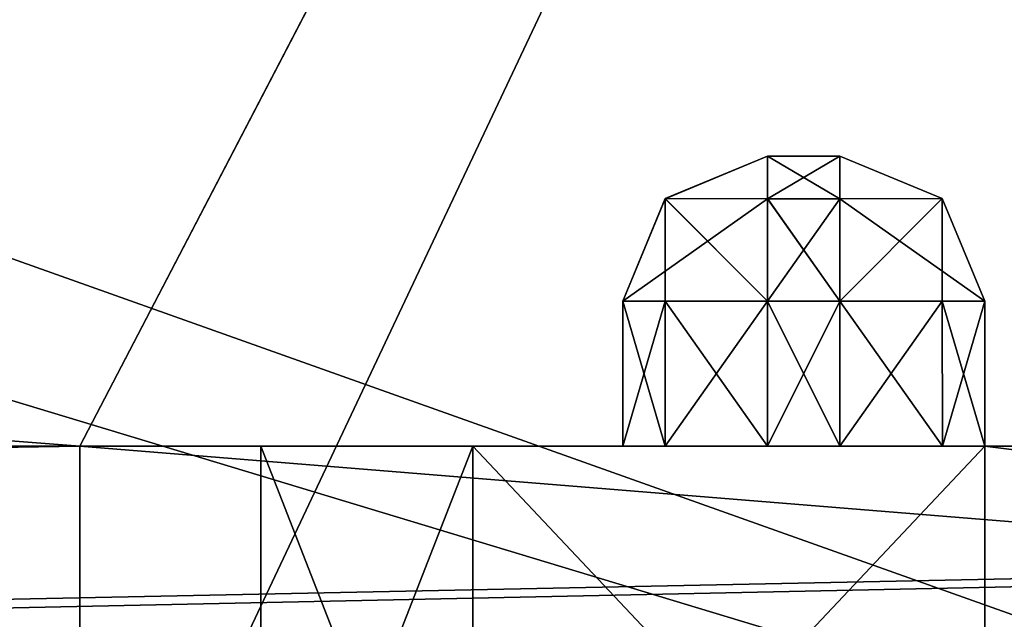
# Model space of a CAD drawing. Units: inches. Extents: x -69 to 167, y 172 to 204.
# Drawn here: x 143 to 146, y 189 to 191 of the extents above; entities that cross this region are included whole.
import ezdxf

# ---------------------------------------------------------------- set-up
doc = ezdxf.new("R2010")
doc.units = ezdxf.units.IN
doc.header["$MEASUREMENT"] = 0
for name, color, linetype in [('369', 7, 'Continuous'), ('372', 7, 'Continuous'), ('374', 7, 'Continuous'), ('403', 7, 'Continuous'), ('404', 7, 'Continuous'), ('445', 7, 'Continuous'), ('447', 7, 'Continuous'), ('459', 7, 'Continuous'), ('496', 7, 'Continuous'), ('583', 7, 'Continuous'), ('584', 7, 'Continuous'), ('586', 7, 'Continuous'), ('587', 7, 'Continuous'), ('600', 7, 'Continuous'), ('601', 7, 'Continuous'), ('602', 7, 'Continuous'), ('603', 7, 'Continuous'), ('609', 7, 'Continuous'), ('610', 7, 'Continuous'), ('611', 7, 'Continuous'), ('612', 7, 'Continuous'), ('613', 7, 'Continuous'), ('614', 7, 'Continuous'), ('620', 7, 'Continuous'), ('631', 7, 'Continuous'), ('640', 7, 'Continuous'), ('641', 7, 'Continuous'), ('642', 7, 'Continuous'), ('643', 7, 'Continuous'), ('659', 7, 'Continuous'), ('660', 7, 'Continuous'), ('661', 7, 'Continuous'), ('663', 7, 'Continuous'), ('666', 7, 'Continuous'), ('671', 7, 'Continuous'), ('672', 7, 'Continuous'), ('681', 7, 'Continuous'), ('682', 7, 'Continuous'), ('683', 7, 'Continuous'), ('684', 7, 'Continuous'), ('708', 7, 'Continuous'), ('709', 7, 'Continuous'), ('710', 7, 'Continuous'), ('711', 7, 'Continuous'), ('712', 7, 'Continuous'), ('715', 7, 'Continuous'), ('719', 7, 'Continuous'), ('720', 7, 'Continuous'), ('733', 7, 'Continuous'), ('734', 7, 'Continuous'), ('735', 7, 'Continuous'), ('736', 7, 'Continuous'), ('744', 7, 'Continuous'), ('746', 7, 'Continuous'), ('747', 7, 'Continuous'), ('749', 7, 'Continuous'), ('750', 7, 'Continuous'), ('927', 7, 'Continuous'), ('987', 7, 'Continuous'), ('988', 7, 'Continuous'), ('989', 7, 'Continuous'), ('990', 7, 'Continuous')]:
    doc.layers.add(name, color=color, linetype=linetype)

msp = doc.modelspace()

# ---------------------------------------------------------------- linework, layer by layer
at = {"layer": '369', "color": 135, "linetype": 'Continuous', "true_color": 0x3f97a1}
for points in [[(143.5074, 189.4722, 39.694), (-45.4926, 189.4722, 39.694), (143.5074, 189.4722, 50.8774), (143.5074, 189.4722, 39.694)], [(143.5074, 189.4722, 50.8774), (-45.4926, 189.4722, 39.694), (-45.4926, 189.4722, 50.8774), (143.5074, 189.4722, 50.8774)], [(-45.4926, 189.4722, 181.694), (143.5074, 189.4722, 181.694), (-45.4926, 189.4722, 170.5106), (-45.4926, 189.4722, 181.694)], [(-45.4926, 189.4722, 170.5106), (143.5074, 189.4722, 181.694), (143.5074, 189.4722, 170.5106), (-45.4926, 189.4722, 170.5106)]]:
    msp.add_3dface(points, dxfattribs=at)
at = {"layer": '372', "color": 135, "linetype": 'Continuous', "true_color": 0x3f97a1}
for points in [[(143.5074, 187.9722, 39.694), (-57.9926, 185.9722, 39.694), (143.5074, 189.4722, 39.694), (143.5074, 187.9722, 39.694)], [(143.5074, 189.4722, 39.694), (-57.9926, 185.9722, 39.694), (-45.4926, 187.9722, 39.694), (143.5074, 189.4722, 39.694)], [(-45.4926, 189.4722, 39.694), (143.5074, 189.4722, 39.694), (-45.4926, 187.9722, 39.694), (-45.4926, 189.4722, 39.694)]]:
    msp.add_3dface(points, dxfattribs=at)
at = {"layer": '374', "color": 135, "linetype": 'Continuous', "true_color": 0x3f97a1}
for points in [[(-45.4926, 187.9722, 181.694), (156.0074, 185.9722, 181.694), (-45.4926, 189.4722, 181.694), (-45.4926, 187.9722, 181.694)], [(-45.4926, 189.4722, 181.694), (156.0074, 185.9722, 181.694), (143.5074, 187.9722, 181.694), (-45.4926, 189.4722, 181.694)], [(143.5074, 189.4722, 181.694), (-45.4926, 189.4722, 181.694), (143.5074, 187.9722, 181.694), (143.5074, 189.4722, 181.694)]]:
    msp.add_3dface(points, dxfattribs=at)
at = {"layer": '403', "color": 135, "linetype": 'Continuous', "true_color": 0x3f97a1}
for points in [[(143.5074, 187.9722, 39.694), (143.5074, 189.4722, 39.694), (143.5074, 189.4722, 50.8774), (143.5074, 187.9722, 39.694)], [(143.5074, 187.9722, 39.694), (143.5074, 189.4722, 50.8774), (143.5074, 187.9722, 50.7988), (143.5074, 187.9722, 39.694)]]:
    msp.add_3dface(points, dxfattribs=at)
at = {"layer": '404', "color": 135, "linetype": 'Continuous', "true_color": 0x3f97a1}
for points in [[(143.5074, 189.4722, 181.694), (143.5074, 187.9722, 181.694), (143.5074, 187.9722, 170.5892), (143.5074, 189.4722, 181.694)], [(143.5074, 189.4722, 170.5106), (143.5074, 189.4722, 181.694), (143.5074, 187.9722, 170.5892), (143.5074, 189.4722, 170.5106)]]:
    msp.add_3dface(points, dxfattribs=at)
at = {"layer": '445', "color": 135, "linetype": 'Continuous', "true_color": 0x3f97a1}
for points in [[(151.0668, 203.9722, 169.7507), (-53.052, 203.9722, 169.7507), (143.5074, 189.4722, 170.5106), (151.0668, 203.9722, 169.7507)], [(-53.052, 203.9722, 169.7507), (-45.4926, 189.4722, 170.5106), (143.5074, 189.4722, 170.5106), (-53.052, 203.9722, 169.7507)], [(151.0668, 203.9722, 169.7507), (143.5074, 189.4722, 170.5106), (151.8267, 189.4722, 170.5106), (151.0668, 203.9722, 169.7507)], [(143.5074, 189.4722, 170.5106), (162.0074, 187.9722, 170.5892), (151.8267, 189.4722, 170.5106), (143.5074, 189.4722, 170.5106)], [(162.0074, 187.9722, 170.5892), (143.5074, 189.4722, 170.5106), (143.5074, 187.9722, 170.5892), (162.0074, 187.9722, 170.5892)]]:
    msp.add_3dface(points, dxfattribs=at)
at = {"layer": '447', "color": 135, "linetype": 'Continuous', "true_color": 0x3f97a1}
for points in [[(-53.052, 203.9722, 51.6373), (151.0668, 203.9722, 51.6373), (-45.4926, 189.4722, 50.8774), (-53.052, 203.9722, 51.6373)], [(151.0668, 203.9722, 51.6373), (143.5074, 189.4722, 50.8774), (-45.4926, 189.4722, 50.8774), (151.0668, 203.9722, 51.6373)], [(143.5074, 189.4722, 50.8774), (151.0668, 203.9722, 51.6373), (143.5074, 187.9722, 50.7988), (143.5074, 189.4722, 50.8774)], [(151.0668, 203.9722, 51.6373), (151.8267, 189.4722, 50.8774), (143.5074, 187.9722, 50.7988), (151.0668, 203.9722, 51.6373)], [(162.0074, 189.4722, 50.8774), (162.0074, 187.9722, 50.7988), (143.5074, 187.9722, 50.7988), (162.0074, 189.4722, 50.8774)], [(151.8267, 189.4722, 50.8774), (162.0074, 189.4722, 50.8774), (143.5074, 187.9722, 50.7988), (151.8267, 189.4722, 50.8774)]]:
    msp.add_3dface(points, dxfattribs=at)
at = {"layer": '459', "color": 135, "linetype": 'Continuous', "true_color": 0x3f97a1}
for points in [[(128.5074, 198.4722, 167.7223), (150.0371, 198.4722, 167.7223), (-52.6029, 187.3937, 168.3029), (128.5074, 198.4722, 167.7223)], [(-52.6029, 187.3937, 168.3029), (150.0371, 198.4722, 167.7223), (150.6177, 187.3937, 168.3029), (-52.6029, 187.3937, 168.3029)]]:
    msp.add_3dface(points, dxfattribs=at)
at = {"layer": '496', "color": 135, "linetype": 'Continuous', "true_color": 0x3f97a1}
for points in [[(77.0074, 201.4722, 53.8229), (44.0074, 203.9722, 53.9539), (150.6177, 187.3937, 53.0851), (77.0074, 201.4722, 53.8229)], [(44.0074, 203.9722, 53.9539), (44.0074, 201.4722, 53.8229), (150.6177, 187.3937, 53.0851), (44.0074, 203.9722, 53.9539)], [(137.0074, 198.4722, 53.6657), (104.0074, 203.9722, 53.9539), (150.6177, 187.3937, 53.0851), (137.0074, 198.4722, 53.6657)], [(104.0074, 203.9722, 53.9539), (104.0074, 201.4722, 53.8229), (150.6177, 187.3937, 53.0851), (104.0074, 203.9722, 53.9539)], [(12.0074, 201.4722, 53.8229), (-42.9926, 200.9722, 53.7967), (150.6177, 187.3937, 53.0851), (12.0074, 201.4722, 53.8229)], [(44.0074, 201.4722, 53.8229), (12.0074, 201.4722, 53.8229), (150.6177, 187.3937, 53.0851), (44.0074, 201.4722, 53.8229)], [(104.0074, 201.4722, 53.8229), (77.0074, 201.4722, 53.8229), (150.6177, 187.3937, 53.0851), (104.0074, 201.4722, 53.8229)], [(-42.9926, 200.9722, 53.7967), (-42.9926, 198.4722, 53.6657), (150.6177, 187.3937, 53.0851), (-42.9926, 200.9722, 53.7967)], [(150.6177, 187.3937, 53.0851), (-52.0223, 198.4722, 53.6657), (-52.6029, 187.3937, 53.0851), (150.6177, 187.3937, 53.0851)], [(-42.9926, 198.4722, 53.6657), (-52.0223, 198.4722, 53.6657), (150.6177, 187.3937, 53.0851), (-42.9926, 198.4722, 53.6657)], [(150.0371, 198.4722, 53.6657), (137.0074, 198.4722, 53.6657), (150.6177, 187.3937, 53.0851), (150.0371, 198.4722, 53.6657)]]:
    msp.add_3dface(points, dxfattribs=at)
at = {"layer": '583', "color": 135, "linetype": 'Continuous', "true_color": 0x3f97a1}
for points in [[(44.0074, 201.4722, 53.8229), (150.6177, 187.3937, 53.0851), (44.0074, 203.9722, 53.9539), (44.0074, 201.4722, 53.8229)], [(44.0074, 203.9722, 53.9539), (150.6177, 187.3937, 53.0851), (77.0074, 201.4722, 53.8229), (44.0074, 203.9722, 53.9539)], [(150.6177, 187.3937, 53.0851), (137.0074, 198.4722, 53.6657), (104.0074, 203.9722, 53.9539), (150.6177, 187.3937, 53.0851)], [(104.0074, 201.4722, 53.8229), (150.6177, 187.3937, 53.0851), (104.0074, 203.9722, 53.9539), (104.0074, 201.4722, 53.8229)], [(-28.9926, 200.9722, 53.7967), (150.6177, 187.3937, 53.0851), (12.0074, 201.4722, 53.8229), (-28.9926, 200.9722, 53.7967)], [(12.0074, 201.4722, 53.8229), (150.6177, 187.3937, 53.0851), (44.0074, 201.4722, 53.8229), (12.0074, 201.4722, 53.8229)], [(77.0074, 201.4722, 53.8229), (150.6177, 187.3937, 53.0851), (104.0074, 201.4722, 53.8229), (77.0074, 201.4722, 53.8229)], [(-28.9926, 198.4722, 53.6657), (150.6177, 187.3937, 53.0851), (-28.9926, 200.9722, 53.7967), (-28.9926, 198.4722, 53.6657)], [(-52.6029, 187.3937, 53.0851), (150.6177, 187.3937, 53.0851), (-52.0223, 198.4722, 53.6657), (-52.6029, 187.3937, 53.0851)], [(-52.0223, 198.4722, 53.6657), (150.6177, 187.3937, 53.0851), (-28.9926, 198.4722, 53.6657), (-52.0223, 198.4722, 53.6657)], [(150.0371, 198.4722, 53.6657), (137.0074, 198.4722, 53.6657), (150.6177, 187.3937, 53.0851), (150.0371, 198.4722, 53.6657)]]:
    msp.add_3dface(points, dxfattribs=at)
at = {"layer": '584', "color": 135, "linetype": 'Continuous', "true_color": 0x3f97a1}
for points in [[(44.0074, 201.4722, 53.8229), (150.6177, 187.3937, 53.0851), (44.0074, 203.9722, 53.9539), (44.0074, 201.4722, 53.8229)], [(44.0074, 203.9722, 53.9539), (150.6177, 187.3937, 53.0851), (77.0074, 201.4722, 53.8229), (44.0074, 203.9722, 53.9539)], [(150.6177, 187.3937, 53.0851), (137.0074, 198.4722, 53.6657), (104.0074, 203.9722, 53.9539), (150.6177, 187.3937, 53.0851)], [(104.0074, 201.4722, 53.8229), (150.6177, 187.3937, 53.0851), (104.0074, 203.9722, 53.9539), (104.0074, 201.4722, 53.8229)], [(-28.9926, 200.9722, 53.7967), (150.6177, 187.3937, 53.0851), (12.0074, 201.4722, 53.8229), (-28.9926, 200.9722, 53.7967)], [(12.0074, 201.4722, 53.8229), (150.6177, 187.3937, 53.0851), (44.0074, 201.4722, 53.8229), (12.0074, 201.4722, 53.8229)], [(77.0074, 201.4722, 53.8229), (150.6177, 187.3937, 53.0851), (104.0074, 201.4722, 53.8229), (77.0074, 201.4722, 53.8229)], [(-28.9926, 198.4722, 53.6657), (150.6177, 187.3937, 53.0851), (-28.9926, 200.9722, 53.7967), (-28.9926, 198.4722, 53.6657)], [(-52.6029, 187.3937, 53.0851), (150.6177, 187.3937, 53.0851), (-52.0223, 198.4722, 53.6657), (-52.6029, 187.3937, 53.0851)], [(-52.0223, 198.4722, 53.6657), (150.6177, 187.3937, 53.0851), (-28.9926, 198.4722, 53.6657), (-52.0223, 198.4722, 53.6657)], [(150.0371, 198.4722, 53.6657), (137.0074, 198.4722, 53.6657), (150.6177, 187.3937, 53.0851), (150.0371, 198.4722, 53.6657)]]:
    msp.add_3dface(points, dxfattribs=at)
at = {"layer": '586', "color": 251, "linetype": 'Continuous', "true_color": 0x585d5f}
for points in [[(144.0074, 189.4722, 173.194), (144.0074, 189.4722, 179.194), (144.5932, 189.4722, 180.6081), (144.0074, 189.4722, 173.194)], [(144.5933, 189.4722, 171.7798), (144.0074, 189.4722, 173.194), (144.5932, 189.4722, 180.6081), (144.5933, 189.4722, 171.7798)], [(145.0074, 189.4722, 177.794), (144.5933, 189.4722, 171.7798), (144.5932, 189.4722, 180.6081), (145.0074, 189.4722, 177.794)], [(146.0074, 189.4722, 181.194), (145.0074, 189.4722, 177.794), (144.5932, 189.4722, 180.6081), (146.0074, 189.4722, 181.194)], [(145.6074, 189.4722, 174.194), (145.8902, 189.4722, 174.311), (144.5933, 189.4722, 171.7798), (145.6074, 189.4722, 174.194)], [(144.5933, 189.4722, 171.7798), (145.8902, 189.4722, 174.311), (146.0074, 189.4722, 171.194), (144.5933, 189.4722, 171.7798)], [(145.4074, 189.4722, 174.194), (145.6074, 189.4722, 174.194), (144.5933, 189.4722, 171.7798), (145.4074, 189.4722, 174.194)], [(145.1244, 189.4722, 174.3112), (145.4074, 189.4722, 174.194), (144.5933, 189.4722, 171.7798), (145.1244, 189.4722, 174.3112)], [(145.0074, 189.4722, 174.594), (145.1244, 189.4722, 174.3112), (144.5933, 189.4722, 171.7798), (145.0074, 189.4722, 174.594)], [(145.0074, 189.4722, 177.794), (145.0074, 189.4722, 174.594), (144.5933, 189.4722, 171.7798), (145.0074, 189.4722, 177.794)], [(145.1246, 189.4722, 178.077), (145.0074, 189.4722, 177.794), (146.0074, 189.4722, 181.194), (145.1246, 189.4722, 178.077)], [(145.4074, 189.4722, 178.194), (145.1246, 189.4722, 178.077), (146.0074, 189.4722, 181.194), (145.4074, 189.4722, 178.194)], [(145.6074, 189.4722, 178.194), (145.4074, 189.4722, 178.194), (146.0074, 189.4722, 181.194), (145.6074, 189.4722, 178.194)], [(145.8903, 189.4722, 178.0768), (145.6074, 189.4722, 178.194), (146.0074, 189.4722, 181.194), (145.8903, 189.4722, 178.0768)], [(145.8902, 189.4722, 174.311), (146.0074, 189.4722, 174.594), (146.0074, 189.4722, 171.194), (145.8902, 189.4722, 174.311)], [(146.0074, 189.4722, 177.794), (145.8903, 189.4722, 178.0768), (146.0074, 189.4722, 181.194), (146.0074, 189.4722, 177.794)], [(147.0074, 189.4722, 179.794), (147.0074, 189.4722, 179.594), (146.0074, 189.4722, 171.194), (147.0074, 189.4722, 179.794)], [(147.0074, 189.4722, 179.594), (147.0074, 189.4722, 172.794), (146.0074, 189.4722, 171.194), (147.0074, 189.4722, 179.594)], [(147.1246, 189.4722, 180.077), (147.0074, 189.4722, 179.794), (146.0074, 189.4722, 177.794), (147.1246, 189.4722, 180.077)], [(146.0074, 189.4722, 177.794), (147.0074, 189.4722, 179.794), (146.0074, 189.4722, 174.594), (146.0074, 189.4722, 177.794)], [(146.0074, 189.4722, 174.594), (147.0074, 189.4722, 179.794), (146.0074, 189.4722, 171.194), (146.0074, 189.4722, 174.594)], [(147.4074, 189.4722, 180.194), (147.1246, 189.4722, 180.077), (146.0074, 189.4722, 181.194), (147.4074, 189.4722, 180.194)], [(147.1246, 189.4722, 180.077), (146.0074, 189.4722, 177.794), (146.0074, 189.4722, 181.194), (147.1246, 189.4722, 180.077)], [(158.0074, 189.4722, 181.194), (147.4074, 189.4722, 180.194), (146.0074, 189.4722, 181.194), (158.0074, 189.4722, 181.194)], [(147.0074, 189.4722, 172.794), (147.0074, 189.4722, 172.594), (146.0074, 189.4722, 171.194), (147.0074, 189.4722, 172.794)], [(147.0074, 189.4722, 172.594), (147.1244, 189.4722, 172.3112), (146.0074, 189.4722, 171.194), (147.0074, 189.4722, 172.594)], [(147.4074, 189.4722, 172.194), (156.6074, 189.4722, 172.194), (146.0074, 189.4722, 171.194), (147.4074, 189.4722, 172.194)], [(146.0074, 189.4722, 171.194), (156.6074, 189.4722, 172.194), (158.0074, 189.4722, 171.194), (146.0074, 189.4722, 171.194)], [(147.1244, 189.4722, 172.3112), (147.4074, 189.4722, 172.194), (146.0074, 189.4722, 171.194), (147.1244, 189.4722, 172.3112)]]:
    msp.add_3dface(points, dxfattribs=at)
at = {"layer": '587', "color": 251, "linetype": 'Continuous', "true_color": 0x585d5f}
for points in [[(145.4074, 190.2722, 177.794), (145.6074, 190.2722, 177.794), (145.4074, 190.2722, 174.594), (145.4074, 190.2722, 177.794)], [(145.4074, 190.2722, 174.594), (145.6074, 190.2722, 177.794), (145.6074, 190.2722, 174.594), (145.4074, 190.2722, 174.594)]]:
    msp.add_3dface(points, dxfattribs=at)
at = {"layer": '600', "color": 251, "linetype": 'Continuous', "true_color": 0x585d5f}
for points in [[(146.0074, 189.4722, 177.794), (146.0074, 189.4722, 174.594), (146.0074, 189.8722, 177.794), (146.0074, 189.4722, 177.794)], [(146.0074, 189.4722, 174.594), (146.0074, 189.8722, 174.594), (146.0074, 189.8722, 177.794), (146.0074, 189.4722, 174.594)]]:
    msp.add_3dface(points, dxfattribs=at)
at = {"layer": '601', "color": 251, "linetype": 'Continuous', "true_color": 0x585d5f}
for points in [[(145.6074, 189.4722, 174.194), (145.4074, 189.4722, 174.194), (145.4074, 189.8722, 174.194), (145.6074, 189.4722, 174.194)], [(145.6074, 189.4722, 174.194), (145.4074, 189.8722, 174.194), (145.6074, 189.8722, 174.194), (145.6074, 189.4722, 174.194)]]:
    msp.add_3dface(points, dxfattribs=at)
at = {"layer": '602', "color": 251, "linetype": 'Continuous', "true_color": 0x585d5f}
for points in [[(145.0074, 189.4722, 174.594), (145.0074, 189.4722, 177.794), (145.0074, 189.8722, 174.594), (145.0074, 189.4722, 174.594)], [(145.0074, 189.8722, 174.594), (145.0074, 189.4722, 177.794), (145.0074, 189.8722, 177.794), (145.0074, 189.8722, 174.594)]]:
    msp.add_3dface(points, dxfattribs=at)
at = {"layer": '603', "color": 251, "linetype": 'Continuous', "true_color": 0x585d5f}
for points in [[(145.4074, 189.4722, 178.194), (145.6074, 189.4722, 178.194), (145.6074, 189.8722, 178.194), (145.4074, 189.4722, 178.194)], [(145.4074, 189.8722, 178.194), (145.4074, 189.4722, 178.194), (145.6074, 189.8722, 178.194), (145.4074, 189.8722, 178.194)]]:
    msp.add_3dface(points, dxfattribs=at)
at = {"layer": '609', "color": 251, "linetype": 'Continuous', "true_color": 0x585d5f}
for points in [[(145.6074, 189.4722, 178.194), (145.8903, 189.4722, 178.0768), (145.6074, 189.8722, 178.194), (145.6074, 189.4722, 178.194)], [(145.6074, 189.8722, 178.194), (145.8903, 189.4722, 178.0768), (145.8898, 189.8722, 178.0772), (145.6074, 189.8722, 178.194)], [(145.8903, 189.4722, 178.0768), (146.0074, 189.4722, 177.794), (145.8898, 189.8722, 178.0772), (145.8903, 189.4722, 178.0768)], [(146.0074, 189.4722, 177.794), (146.0074, 189.8722, 177.794), (145.8898, 189.8722, 178.0772), (146.0074, 189.4722, 177.794)]]:
    msp.add_3dface(points, dxfattribs=at)
at = {"layer": '610', "color": 251, "linetype": 'Continuous', "true_color": 0x585d5f}
for points in [[(145.0074, 189.4722, 177.794), (145.1246, 189.4722, 178.077), (145.0074, 189.8722, 177.794), (145.0074, 189.4722, 177.794)], [(145.0074, 189.8722, 177.794), (145.1246, 189.4722, 178.077), (145.1249, 189.8722, 178.0772), (145.0074, 189.8722, 177.794)], [(145.1246, 189.4722, 178.077), (145.4074, 189.4722, 178.194), (145.1249, 189.8722, 178.0772), (145.1246, 189.4722, 178.077)], [(145.4074, 189.4722, 178.194), (145.4074, 189.8722, 178.194), (145.1249, 189.8722, 178.0772), (145.4074, 189.4722, 178.194)]]:
    msp.add_3dface(points, dxfattribs=at)
at = {"layer": '611', "color": 251, "linetype": 'Continuous', "true_color": 0x585d5f}
for points in [[(145.6074, 190.2722, 177.794), (145.4074, 190.2722, 177.794), (145.4074, 190.155, 178.0768), (145.6074, 190.2722, 177.794)], [(145.6074, 190.155, 178.0768), (145.6074, 190.2722, 177.794), (145.4074, 190.155, 178.0768), (145.6074, 190.155, 178.0768)], [(145.4074, 189.8722, 178.194), (145.6074, 189.8722, 178.194), (145.6074, 190.155, 178.0768), (145.4074, 189.8722, 178.194)], [(145.4074, 189.8722, 178.194), (145.6074, 190.155, 178.0768), (145.4074, 190.155, 178.0768), (145.4074, 189.8722, 178.194)]]:
    msp.add_3dface(points, dxfattribs=at)
at = {"layer": '612', "color": 251, "linetype": 'Continuous', "true_color": 0x585d5f}
for points in [[(145.4074, 190.2722, 177.794), (145.4074, 190.2722, 174.594), (145.1249, 190.1554, 174.594), (145.4074, 190.2722, 177.794)], [(145.1249, 190.1554, 177.794), (145.4074, 190.2722, 177.794), (145.1249, 190.1554, 174.594), (145.1249, 190.1554, 177.794)], [(145.0074, 189.8722, 174.594), (145.0074, 189.8722, 177.794), (145.1249, 190.1554, 177.794), (145.0074, 189.8722, 174.594)], [(145.0074, 189.8722, 174.594), (145.1249, 190.1554, 177.794), (145.1249, 190.1554, 174.594), (145.0074, 189.8722, 174.594)]]:
    msp.add_3dface(points, dxfattribs=at)
at = {"layer": '613', "color": 251, "linetype": 'Continuous', "true_color": 0x585d5f}
for points in [[(145.6074, 190.2722, 174.594), (145.6074, 190.2722, 177.794), (145.8898, 190.1554, 177.794), (145.6074, 190.2722, 174.594)], [(145.6074, 190.2722, 174.594), (145.8898, 190.1554, 177.794), (145.8898, 190.1554, 174.594), (145.6074, 190.2722, 174.594)], [(146.0074, 189.8722, 177.794), (146.0074, 189.8722, 174.594), (145.8898, 190.1554, 174.594), (146.0074, 189.8722, 177.794)], [(145.8898, 190.1554, 177.794), (146.0074, 189.8722, 177.794), (145.8898, 190.1554, 174.594), (145.8898, 190.1554, 177.794)]]:
    msp.add_3dface(points, dxfattribs=at)
at = {"layer": '614', "color": 251, "linetype": 'Continuous', "true_color": 0x585d5f}
for points in [[(145.4074, 190.2722, 174.594), (145.6074, 190.2722, 174.594), (145.6074, 190.155, 174.3112), (145.4074, 190.2722, 174.594)], [(145.4074, 190.155, 174.3112), (145.4074, 190.2722, 174.594), (145.6074, 190.155, 174.3112), (145.4074, 190.155, 174.3112)], [(145.6074, 189.8722, 174.194), (145.4074, 189.8722, 174.194), (145.4074, 190.155, 174.3112), (145.6074, 189.8722, 174.194)], [(145.6074, 189.8722, 174.194), (145.4074, 190.155, 174.3112), (145.6074, 190.155, 174.3112), (145.6074, 189.8722, 174.194)]]:
    msp.add_3dface(points, dxfattribs=at)
at = {"layer": '620', "color": 251, "linetype": 'Continuous', "true_color": 0x585d5f}
for points in [[(145.1244, 189.4722, 174.3112), (145.0074, 189.4722, 174.594), (145.1249, 189.8722, 174.3108), (145.1244, 189.4722, 174.3112)], [(145.0074, 189.4722, 174.594), (145.0074, 189.8722, 174.594), (145.1249, 189.8722, 174.3108), (145.0074, 189.4722, 174.594)], [(145.4074, 189.4722, 174.194), (145.1244, 189.4722, 174.3112), (145.4074, 189.8722, 174.194), (145.4074, 189.4722, 174.194)], [(145.4074, 189.8722, 174.194), (145.1244, 189.4722, 174.3112), (145.1249, 189.8722, 174.3108), (145.4074, 189.8722, 174.194)]]:
    msp.add_3dface(points, dxfattribs=at)
at = {"layer": '631', "color": 251, "linetype": 'Continuous', "true_color": 0x585d5f}
for points in [[(145.8902, 189.4722, 174.311), (145.6074, 189.4722, 174.194), (145.8898, 189.8722, 174.3108), (145.8902, 189.4722, 174.311)], [(145.6074, 189.4722, 174.194), (145.6074, 189.8722, 174.194), (145.8898, 189.8722, 174.3108), (145.6074, 189.4722, 174.194)], [(146.0074, 189.8722, 174.594), (145.8902, 189.4722, 174.311), (145.8898, 189.8722, 174.3108), (146.0074, 189.8722, 174.594)], [(146.0074, 189.4722, 174.594), (145.8902, 189.4722, 174.311), (146.0074, 189.8722, 174.594), (146.0074, 189.4722, 174.594)]]:
    msp.add_3dface(points, dxfattribs=at)
at = {"layer": '640', "color": 251, "linetype": 'Continuous', "true_color": 0x585d5f}
for points in [[(145.8898, 190.1554, 177.794), (145.6074, 190.2722, 177.794), (145.6074, 190.155, 178.0768), (145.8898, 190.1554, 177.794)], [(146.0074, 189.8722, 177.794), (145.8898, 190.1554, 177.794), (145.6074, 190.155, 178.0768), (146.0074, 189.8722, 177.794)], [(145.6074, 189.8722, 178.194), (146.0074, 189.8722, 177.794), (145.6074, 190.155, 178.0768), (145.6074, 189.8722, 178.194)], [(146.0074, 189.8722, 177.794), (145.6074, 189.8722, 178.194), (145.8898, 189.8722, 178.0772), (146.0074, 189.8722, 177.794)]]:
    msp.add_3dface(points, dxfattribs=at)
at = {"layer": '641', "color": 251, "linetype": 'Continuous', "true_color": 0x585d5f}
for points in [[(145.4074, 190.2722, 177.794), (145.1249, 190.1554, 177.794), (145.4074, 190.155, 178.0768), (145.4074, 190.2722, 177.794)], [(145.1249, 190.1554, 177.794), (145.0074, 189.8722, 177.794), (145.1249, 189.8722, 178.0772), (145.1249, 190.1554, 177.794)], [(145.4074, 189.8722, 178.194), (145.1249, 190.1554, 177.794), (145.1249, 189.8722, 178.0772), (145.4074, 189.8722, 178.194)], [(145.1249, 190.1554, 177.794), (145.4074, 189.8722, 178.194), (145.4074, 190.155, 178.0768), (145.1249, 190.1554, 177.794)]]:
    msp.add_3dface(points, dxfattribs=at)
at = {"layer": '642', "color": 251, "linetype": 'Continuous', "true_color": 0x585d5f}
for points in [[(145.4074, 190.2722, 174.594), (145.4074, 190.155, 174.3112), (145.1249, 190.1554, 174.594), (145.4074, 190.2722, 174.594)], [(145.4074, 190.155, 174.3112), (145.0074, 189.8722, 174.594), (145.1249, 190.1554, 174.594), (145.4074, 190.155, 174.3112)], [(145.4074, 189.8722, 174.194), (145.0074, 189.8722, 174.594), (145.4074, 190.155, 174.3112), (145.4074, 189.8722, 174.194)], [(145.0074, 189.8722, 174.594), (145.4074, 189.8722, 174.194), (145.1249, 189.8722, 174.3108), (145.0074, 189.8722, 174.594)]]:
    msp.add_3dface(points, dxfattribs=at)
at = {"layer": '643', "color": 251, "linetype": 'Continuous', "true_color": 0x585d5f}
for points in [[(145.6074, 190.2722, 174.594), (145.8898, 190.1554, 174.594), (145.6074, 190.155, 174.3112), (145.6074, 190.2722, 174.594)], [(145.8898, 189.8722, 174.3108), (145.6074, 189.8722, 174.194), (145.8898, 190.1554, 174.594), (145.8898, 189.8722, 174.3108)], [(145.8898, 190.1554, 174.594), (145.6074, 189.8722, 174.194), (145.6074, 190.155, 174.3112), (145.8898, 190.1554, 174.594)], [(146.0074, 189.8722, 174.594), (145.8898, 189.8722, 174.3108), (145.8898, 190.1554, 174.594), (146.0074, 189.8722, 174.594)]]:
    msp.add_3dface(points, dxfattribs=at)
at = {"layer": '659', "color": 251, "linetype": 'Continuous', "true_color": 0x585d5f}
for points in [[(146.0074, 187.9722, 181.194), (158.0074, 187.9722, 181.194), (146.0074, 189.4722, 181.194), (146.0074, 187.9722, 181.194)], [(158.0074, 187.9722, 181.194), (158.0074, 189.4722, 181.194), (146.0074, 189.4722, 181.194), (158.0074, 187.9722, 181.194)]]:
    msp.add_3dface(points, dxfattribs=at)
at = {"layer": '660', "color": 251, "linetype": 'Continuous', "true_color": 0x585d5f}
for points in [[(144.0074, 187.9722, 173.194), (144.0074, 187.9722, 179.194), (144.0074, 189.4722, 173.194), (144.0074, 187.9722, 173.194)], [(144.0074, 187.9722, 179.194), (144.0074, 189.4722, 179.194), (144.0074, 189.4722, 173.194), (144.0074, 187.9722, 179.194)]]:
    msp.add_3dface(points, dxfattribs=at)
at = {"layer": '661', "color": 251, "linetype": 'Continuous', "true_color": 0x585d5f}
for points in [[(158.0074, 187.9722, 171.194), (146.0074, 187.9722, 171.194), (158.0074, 189.4722, 171.194), (158.0074, 187.9722, 171.194)], [(146.0074, 187.9722, 171.194), (146.0074, 189.4722, 171.194), (158.0074, 189.4722, 171.194), (146.0074, 187.9722, 171.194)]]:
    msp.add_3dface(points, dxfattribs=at)
at = {"layer": '663', "color": 251, "linetype": 'Continuous', "true_color": 0x585d5f}
for points in [[(144.0074, 187.9722, 179.194), (144.5932, 187.9722, 180.6081), (144.0074, 189.4722, 179.194), (144.0074, 187.9722, 179.194)], [(144.0074, 189.4722, 179.194), (144.5932, 187.9722, 180.6081), (144.5932, 189.4722, 180.6081), (144.0074, 189.4722, 179.194)], [(144.5932, 187.9722, 180.6081), (146.0074, 187.9722, 181.194), (144.5932, 189.4722, 180.6081), (144.5932, 187.9722, 180.6081)], [(146.0074, 187.9722, 181.194), (146.0074, 189.4722, 181.194), (144.5932, 189.4722, 180.6081), (146.0074, 187.9722, 181.194)]]:
    msp.add_3dface(points, dxfattribs=at)
at = {"layer": '666', "color": 251, "linetype": 'Continuous', "true_color": 0x585d5f}
for points in [[(144.5933, 187.9722, 171.7798), (144.0074, 187.9722, 173.194), (144.5933, 189.4722, 171.7798), (144.5933, 187.9722, 171.7798)], [(144.0074, 187.9722, 173.194), (144.0074, 189.4722, 173.194), (144.5933, 189.4722, 171.7798), (144.0074, 187.9722, 173.194)], [(146.0074, 187.9722, 171.194), (144.5933, 187.9722, 171.7798), (146.0074, 189.4722, 171.194), (146.0074, 187.9722, 171.194)], [(144.5933, 187.9722, 171.7798), (144.5933, 189.4722, 171.7798), (146.0074, 189.4722, 171.194), (144.5933, 187.9722, 171.7798)]]:
    msp.add_3dface(points, dxfattribs=at)
at = {"layer": '671', "color": 251, "linetype": 'Continuous', "true_color": 0x585d5f}
for points in [[(144.0074, 189.4722, 48.194), (144.5932, 189.4722, 49.6081), (144.0074, 189.4722, 42.194), (144.0074, 189.4722, 48.194)], [(144.0074, 189.4722, 42.194), (144.5932, 189.4722, 49.6081), (144.5933, 189.4722, 40.7798), (144.0074, 189.4722, 42.194)], [(146.0074, 189.4722, 50.194), (145.0074, 189.4722, 46.794), (144.5932, 189.4722, 49.6081), (146.0074, 189.4722, 50.194)], [(144.5932, 189.4722, 49.6081), (145.0074, 189.4722, 46.794), (144.5933, 189.4722, 40.7798), (144.5932, 189.4722, 49.6081)], [(145.6074, 189.4722, 43.194), (145.8902, 189.4722, 43.311), (144.5933, 189.4722, 40.7798), (145.6074, 189.4722, 43.194)], [(144.5933, 189.4722, 40.7798), (145.8902, 189.4722, 43.311), (146.0074, 189.4722, 40.194), (144.5933, 189.4722, 40.7798)], [(145.4074, 189.4722, 43.194), (145.6074, 189.4722, 43.194), (144.5933, 189.4722, 40.7798), (145.4074, 189.4722, 43.194)], [(145.1244, 189.4722, 43.3112), (145.4074, 189.4722, 43.194), (144.5933, 189.4722, 40.7798), (145.1244, 189.4722, 43.3112)], [(145.0074, 189.4722, 43.594), (145.1244, 189.4722, 43.3112), (144.5933, 189.4722, 40.7798), (145.0074, 189.4722, 43.594)], [(145.0074, 189.4722, 46.794), (145.0074, 189.4722, 43.594), (144.5933, 189.4722, 40.7798), (145.0074, 189.4722, 46.794)], [(145.1246, 189.4722, 47.077), (145.0074, 189.4722, 46.794), (146.0074, 189.4722, 50.194), (145.1246, 189.4722, 47.077)], [(145.4074, 189.4722, 47.194), (145.1246, 189.4722, 47.077), (146.0074, 189.4722, 50.194), (145.4074, 189.4722, 47.194)], [(145.6074, 189.4722, 47.194), (145.4074, 189.4722, 47.194), (146.0074, 189.4722, 50.194), (145.6074, 189.4722, 47.194)], [(145.8903, 189.4722, 47.0768), (145.6074, 189.4722, 47.194), (146.0074, 189.4722, 50.194), (145.8903, 189.4722, 47.0768)], [(145.8902, 189.4722, 43.311), (146.0074, 189.4722, 43.594), (146.0074, 189.4722, 40.194), (145.8902, 189.4722, 43.311)], [(146.0074, 189.4722, 46.794), (145.8903, 189.4722, 47.0768), (146.0074, 189.4722, 50.194), (146.0074, 189.4722, 46.794)], [(147.4074, 189.4722, 41.194), (156.6074, 189.4722, 41.194), (146.0074, 189.4722, 40.194), (147.4074, 189.4722, 41.194)], [(146.0074, 189.4722, 40.194), (156.6074, 189.4722, 41.194), (158.0074, 189.4722, 40.194), (146.0074, 189.4722, 40.194)], [(147.1244, 189.4722, 41.3112), (147.4074, 189.4722, 41.194), (146.0074, 189.4722, 40.194), (147.1244, 189.4722, 41.3112)], [(147.0074, 189.4722, 41.594), (147.1244, 189.4722, 41.3112), (146.0074, 189.4722, 40.194), (147.0074, 189.4722, 41.594)], [(147.0074, 189.4722, 41.794), (147.0074, 189.4722, 41.594), (146.0074, 189.4722, 40.194), (147.0074, 189.4722, 41.794)], [(147.0074, 189.4722, 48.594), (147.0074, 189.4722, 41.794), (146.0074, 189.4722, 40.194), (147.0074, 189.4722, 48.594)], [(147.0074, 189.4722, 48.794), (147.0074, 189.4722, 48.594), (146.0074, 189.4722, 40.194), (147.0074, 189.4722, 48.794)], [(147.1246, 189.4722, 49.077), (147.0074, 189.4722, 48.794), (146.0074, 189.4722, 46.794), (147.1246, 189.4722, 49.077)], [(146.0074, 189.4722, 46.794), (147.0074, 189.4722, 48.794), (146.0074, 189.4722, 43.594), (146.0074, 189.4722, 46.794)], [(146.0074, 189.4722, 43.594), (147.0074, 189.4722, 48.794), (146.0074, 189.4722, 40.194), (146.0074, 189.4722, 43.594)], [(147.4074, 189.4722, 49.194), (147.1246, 189.4722, 49.077), (146.0074, 189.4722, 50.194), (147.4074, 189.4722, 49.194)], [(147.1246, 189.4722, 49.077), (146.0074, 189.4722, 46.794), (146.0074, 189.4722, 50.194), (147.1246, 189.4722, 49.077)], [(158.0074, 189.4722, 50.194), (147.4074, 189.4722, 49.194), (146.0074, 189.4722, 50.194), (158.0074, 189.4722, 50.194)]]:
    msp.add_3dface(points, dxfattribs=at)
at = {"layer": '672', "color": 251, "linetype": 'Continuous', "true_color": 0x585d5f}
for points in [[(145.4074, 190.2722, 46.794), (145.6074, 190.2722, 46.794), (145.4074, 190.2722, 43.594), (145.4074, 190.2722, 46.794)], [(145.4074, 190.2722, 43.594), (145.6074, 190.2722, 46.794), (145.6074, 190.2722, 43.594), (145.4074, 190.2722, 43.594)]]:
    msp.add_3dface(points, dxfattribs=at)
at = {"layer": '681', "color": 251, "linetype": 'Continuous', "true_color": 0x585d5f}
for points in [[(145.0074, 189.4722, 43.594), (145.0074, 189.4722, 46.794), (145.0074, 189.8722, 43.594), (145.0074, 189.4722, 43.594)], [(145.0074, 189.8722, 43.594), (145.0074, 189.4722, 46.794), (145.0074, 189.8722, 46.794), (145.0074, 189.8722, 43.594)]]:
    msp.add_3dface(points, dxfattribs=at)
at = {"layer": '682', "color": 251, "linetype": 'Continuous', "true_color": 0x585d5f}
for points in [[(145.4074, 189.4722, 47.194), (145.6074, 189.4722, 47.194), (145.6074, 189.8722, 47.194), (145.4074, 189.4722, 47.194)], [(145.4074, 189.8722, 47.194), (145.4074, 189.4722, 47.194), (145.6074, 189.8722, 47.194), (145.4074, 189.8722, 47.194)]]:
    msp.add_3dface(points, dxfattribs=at)
at = {"layer": '683', "color": 251, "linetype": 'Continuous', "true_color": 0x585d5f}
for points in [[(146.0074, 189.4722, 46.794), (146.0074, 189.4722, 43.594), (146.0074, 189.8722, 46.794), (146.0074, 189.4722, 46.794)], [(146.0074, 189.8722, 46.794), (146.0074, 189.4722, 43.594), (146.0074, 189.8722, 43.594), (146.0074, 189.8722, 46.794)]]:
    msp.add_3dface(points, dxfattribs=at)
at = {"layer": '684', "color": 251, "linetype": 'Continuous', "true_color": 0x585d5f}
for points in [[(145.6074, 189.4722, 43.194), (145.4074, 189.4722, 43.194), (145.4074, 189.8722, 43.194), (145.6074, 189.4722, 43.194)], [(145.6074, 189.4722, 43.194), (145.4074, 189.8722, 43.194), (145.6074, 189.8722, 43.194), (145.6074, 189.4722, 43.194)]]:
    msp.add_3dface(points, dxfattribs=at)
at = {"layer": '708', "color": 251, "linetype": 'Continuous', "true_color": 0x585d5f}
for points in [[(145.8902, 189.4722, 43.311), (145.6074, 189.4722, 43.194), (145.8898, 189.8722, 43.3108), (145.8902, 189.4722, 43.311)], [(145.6074, 189.4722, 43.194), (145.6074, 189.8722, 43.194), (145.8898, 189.8722, 43.3108), (145.6074, 189.4722, 43.194)], [(146.0074, 189.8722, 43.594), (145.8902, 189.4722, 43.311), (145.8898, 189.8722, 43.3108), (146.0074, 189.8722, 43.594)], [(146.0074, 189.4722, 43.594), (145.8902, 189.4722, 43.311), (146.0074, 189.8722, 43.594), (146.0074, 189.4722, 43.594)]]:
    msp.add_3dface(points, dxfattribs=at)
at = {"layer": '709', "color": 251, "linetype": 'Continuous', "true_color": 0x585d5f}
for points in [[(145.4074, 190.2722, 43.594), (145.6074, 190.2722, 43.594), (145.6074, 190.155, 43.3112), (145.4074, 190.2722, 43.594)], [(145.4074, 190.2722, 43.594), (145.6074, 190.155, 43.3112), (145.4074, 190.1554, 43.3115), (145.4074, 190.2722, 43.594)], [(145.6074, 189.8722, 43.194), (145.4074, 189.8722, 43.194), (145.4074, 190.1554, 43.3115), (145.6074, 189.8722, 43.194)], [(145.6074, 190.155, 43.3112), (145.6074, 189.8722, 43.194), (145.4074, 190.1554, 43.3115), (145.6074, 190.155, 43.3112)]]:
    msp.add_3dface(points, dxfattribs=at)
at = {"layer": '710', "color": 251, "linetype": 'Continuous', "true_color": 0x585d5f}
for points in [[(145.6074, 190.2722, 43.594), (145.6074, 190.2722, 46.794), (145.8898, 190.1554, 46.794), (145.6074, 190.2722, 43.594)], [(145.8898, 190.1554, 43.594), (145.6074, 190.2722, 43.594), (145.8898, 190.1554, 46.794), (145.8898, 190.1554, 43.594)], [(146.0074, 189.8722, 46.794), (146.0074, 189.8722, 43.594), (145.8898, 190.1554, 43.594), (146.0074, 189.8722, 46.794)], [(146.0074, 189.8722, 46.794), (145.8898, 190.1554, 43.594), (145.8898, 190.1554, 46.794), (146.0074, 189.8722, 46.794)]]:
    msp.add_3dface(points, dxfattribs=at)
at = {"layer": '711', "color": 251, "linetype": 'Continuous', "true_color": 0x585d5f}
for points in [[(145.4074, 190.2722, 46.794), (145.4074, 190.2722, 43.594), (145.1245, 190.155, 43.594), (145.4074, 190.2722, 46.794)], [(145.4074, 190.2722, 46.794), (145.1245, 190.155, 43.594), (145.1249, 190.1554, 46.794), (145.4074, 190.2722, 46.794)], [(145.0074, 189.8722, 43.594), (145.0074, 189.8722, 46.794), (145.1249, 190.1554, 46.794), (145.0074, 189.8722, 43.594)], [(145.1245, 190.155, 43.594), (145.0074, 189.8722, 43.594), (145.1249, 190.1554, 46.794), (145.1245, 190.155, 43.594)]]:
    msp.add_3dface(points, dxfattribs=at)
at = {"layer": '712', "color": 251, "linetype": 'Continuous', "true_color": 0x585d5f}
for points in [[(145.1244, 189.4722, 43.3112), (145.0074, 189.4722, 43.594), (145.1241, 189.8722, 43.3115), (145.1244, 189.4722, 43.3112)], [(145.0074, 189.4722, 43.594), (145.0074, 189.8722, 43.594), (145.1241, 189.8722, 43.3115), (145.0074, 189.4722, 43.594)], [(145.4074, 189.8722, 43.194), (145.1244, 189.4722, 43.3112), (145.1241, 189.8722, 43.3115), (145.4074, 189.8722, 43.194)], [(145.4074, 189.4722, 43.194), (145.1244, 189.4722, 43.3112), (145.4074, 189.8722, 43.194), (145.4074, 189.4722, 43.194)]]:
    msp.add_3dface(points, dxfattribs=at)
at = {"layer": '715', "color": 251, "linetype": 'Continuous', "true_color": 0x585d5f}
for points in [[(145.6074, 190.2722, 46.794), (145.4074, 190.2722, 46.794), (145.4074, 190.155, 47.0768), (145.6074, 190.2722, 46.794)], [(145.6074, 190.155, 47.0768), (145.6074, 190.2722, 46.794), (145.4074, 190.155, 47.0768), (145.6074, 190.155, 47.0768)], [(145.4074, 189.8722, 47.194), (145.6074, 189.8722, 47.194), (145.6074, 190.155, 47.0768), (145.4074, 189.8722, 47.194)], [(145.4074, 189.8722, 47.194), (145.6074, 190.155, 47.0768), (145.4074, 190.155, 47.0768), (145.4074, 189.8722, 47.194)]]:
    msp.add_3dface(points, dxfattribs=at)
at = {"layer": '719', "color": 251, "linetype": 'Continuous', "true_color": 0x585d5f}
for points in [[(145.0074, 189.4722, 46.794), (145.1246, 189.4722, 47.077), (145.0074, 189.8722, 46.794), (145.0074, 189.4722, 46.794)], [(145.0074, 189.8722, 46.794), (145.1246, 189.4722, 47.077), (145.1249, 189.8722, 47.0772), (145.0074, 189.8722, 46.794)], [(145.1246, 189.4722, 47.077), (145.4074, 189.4722, 47.194), (145.1249, 189.8722, 47.0772), (145.1246, 189.4722, 47.077)], [(145.4074, 189.4722, 47.194), (145.4074, 189.8722, 47.194), (145.1249, 189.8722, 47.0772), (145.4074, 189.4722, 47.194)]]:
    msp.add_3dface(points, dxfattribs=at)
at = {"layer": '720', "color": 251, "linetype": 'Continuous', "true_color": 0x585d5f}
for points in [[(145.6074, 189.4722, 47.194), (145.8903, 189.4722, 47.0768), (145.6074, 189.8722, 47.194), (145.6074, 189.4722, 47.194)], [(145.6074, 189.8722, 47.194), (145.8903, 189.4722, 47.0768), (145.8898, 189.8722, 47.0772), (145.6074, 189.8722, 47.194)], [(145.8903, 189.4722, 47.0768), (146.0074, 189.4722, 46.794), (145.8898, 189.8722, 47.0772), (145.8903, 189.4722, 47.0768)], [(146.0074, 189.4722, 46.794), (146.0074, 189.8722, 46.794), (145.8898, 189.8722, 47.0772), (146.0074, 189.4722, 46.794)]]:
    msp.add_3dface(points, dxfattribs=at)
at = {"layer": '733', "color": 251, "linetype": 'Continuous', "true_color": 0x585d5f}
for points in [[(145.6074, 190.2722, 43.594), (145.8898, 190.1554, 43.594), (145.6074, 190.155, 43.3112), (145.6074, 190.2722, 43.594)], [(145.8898, 190.1554, 43.594), (145.6074, 189.8722, 43.194), (145.6074, 190.155, 43.3112), (145.8898, 190.1554, 43.594)], [(145.6074, 189.8722, 43.194), (145.8898, 190.1554, 43.594), (145.8898, 189.8722, 43.3108), (145.6074, 189.8722, 43.194)], [(145.8898, 190.1554, 43.594), (146.0074, 189.8722, 43.594), (145.8898, 189.8722, 43.3108), (145.8898, 190.1554, 43.594)]]:
    msp.add_3dface(points, dxfattribs=at)
at = {"layer": '734', "color": 251, "linetype": 'Continuous', "true_color": 0x585d5f}
for points in [[(145.4074, 190.2722, 43.594), (145.4074, 189.8722, 43.194), (145.1245, 190.155, 43.594), (145.4074, 190.2722, 43.594)], [(145.4074, 189.8722, 43.194), (145.4074, 190.2722, 43.594), (145.4074, 190.1554, 43.3115), (145.4074, 189.8722, 43.194)], [(145.1241, 189.8722, 43.3115), (145.0074, 189.8722, 43.594), (145.1245, 190.155, 43.594), (145.1241, 189.8722, 43.3115)], [(145.4074, 189.8722, 43.194), (145.1241, 189.8722, 43.3115), (145.1245, 190.155, 43.594), (145.4074, 189.8722, 43.194)]]:
    msp.add_3dface(points, dxfattribs=at)
at = {"layer": '735', "color": 251, "linetype": 'Continuous', "true_color": 0x585d5f}
for points in [[(145.8898, 190.1554, 46.794), (145.6074, 190.2722, 46.794), (145.6074, 190.155, 47.0768), (145.8898, 190.1554, 46.794)], [(146.0074, 189.8722, 46.794), (145.8898, 190.1554, 46.794), (145.6074, 190.155, 47.0768), (146.0074, 189.8722, 46.794)], [(145.6074, 189.8722, 47.194), (146.0074, 189.8722, 46.794), (145.6074, 190.155, 47.0768), (145.6074, 189.8722, 47.194)], [(146.0074, 189.8722, 46.794), (145.6074, 189.8722, 47.194), (145.8898, 189.8722, 47.0772), (146.0074, 189.8722, 46.794)]]:
    msp.add_3dface(points, dxfattribs=at)
at = {"layer": '736', "color": 251, "linetype": 'Continuous', "true_color": 0x585d5f}
for points in [[(145.4074, 190.155, 47.0768), (145.4074, 190.2722, 46.794), (145.1249, 190.1554, 46.794), (145.4074, 190.155, 47.0768)], [(145.0074, 189.8722, 46.794), (145.1249, 189.8722, 47.0772), (145.1249, 190.1554, 46.794), (145.0074, 189.8722, 46.794)], [(145.1249, 189.8722, 47.0772), (145.4074, 189.8722, 47.194), (145.1249, 190.1554, 46.794), (145.1249, 189.8722, 47.0772)], [(145.4074, 189.8722, 47.194), (145.4074, 190.155, 47.0768), (145.1249, 190.1554, 46.794), (145.4074, 189.8722, 47.194)]]:
    msp.add_3dface(points, dxfattribs=at)
at = {"layer": '744', "color": 251, "linetype": 'Continuous', "true_color": 0x585d5f}
for points in [[(158.0074, 187.9722, 40.194), (146.0074, 187.9722, 40.194), (158.0074, 189.4722, 40.194), (158.0074, 187.9722, 40.194)], [(146.0074, 187.9722, 40.194), (146.0074, 189.4722, 40.194), (158.0074, 189.4722, 40.194), (146.0074, 187.9722, 40.194)]]:
    msp.add_3dface(points, dxfattribs=at)
at = {"layer": '746', "color": 251, "linetype": 'Continuous', "true_color": 0x585d5f}
for points in [[(146.0074, 187.9722, 50.194), (158.0074, 187.9722, 50.194), (146.0074, 189.4722, 50.194), (146.0074, 187.9722, 50.194)], [(158.0074, 187.9722, 50.194), (158.0074, 189.4722, 50.194), (146.0074, 189.4722, 50.194), (158.0074, 187.9722, 50.194)]]:
    msp.add_3dface(points, dxfattribs=at)
at = {"layer": '747', "color": 251, "linetype": 'Continuous', "true_color": 0x585d5f}
for points in [[(144.0074, 187.9722, 42.194), (144.0074, 187.9722, 48.194), (144.0074, 189.4722, 42.194), (144.0074, 187.9722, 42.194)], [(144.0074, 187.9722, 48.194), (144.0074, 189.4722, 48.194), (144.0074, 189.4722, 42.194), (144.0074, 187.9722, 48.194)]]:
    msp.add_3dface(points, dxfattribs=at)
at = {"layer": '749', "color": 251, "linetype": 'Continuous', "true_color": 0x585d5f}
for points in [[(144.5933, 187.9722, 40.7798), (144.0074, 187.9722, 42.194), (144.5933, 189.4722, 40.7798), (144.5933, 187.9722, 40.7798)], [(144.0074, 187.9722, 42.194), (144.0074, 189.4722, 42.194), (144.5933, 189.4722, 40.7798), (144.0074, 187.9722, 42.194)], [(146.0074, 187.9722, 40.194), (144.5933, 187.9722, 40.7798), (146.0074, 189.4722, 40.194), (146.0074, 187.9722, 40.194)], [(144.5933, 187.9722, 40.7798), (144.5933, 189.4722, 40.7798), (146.0074, 189.4722, 40.194), (144.5933, 187.9722, 40.7798)]]:
    msp.add_3dface(points, dxfattribs=at)
at = {"layer": '750', "color": 251, "linetype": 'Continuous', "true_color": 0x585d5f}
for points in [[(144.0074, 187.9722, 48.194), (144.5932, 187.9722, 49.6081), (144.0074, 189.4722, 48.194), (144.0074, 187.9722, 48.194)], [(144.5932, 187.9722, 49.6081), (144.5932, 189.4722, 49.6081), (144.0074, 189.4722, 48.194), (144.5932, 187.9722, 49.6081)], [(144.5932, 187.9722, 49.6081), (146.0074, 187.9722, 50.194), (144.5932, 189.4722, 49.6081), (144.5932, 187.9722, 49.6081)], [(146.0074, 187.9722, 50.194), (146.0074, 189.4722, 50.194), (144.5932, 189.4722, 49.6081), (146.0074, 187.9722, 50.194)]]:
    msp.add_3dface(points, dxfattribs=at)
at = {"layer": '927', "color": 7, "linetype": 'Continuous', "true_color": 0xfffff2}
for points in [[(164.5082, 189.4722, 34.694), (-66.4935, 189.4722, 34.694), (164.0063, 189.4722, 37.695), (164.5082, 189.4722, 34.694)], [(-66.4935, 189.4722, 34.694), (-65.9916, 189.4722, 37.695), (164.0063, 189.4722, 37.695), (-66.4935, 189.4722, 34.694)], [(-66.4935, 189.4722, 186.694), (164.5082, 189.4722, 186.694), (-65.9916, 189.4722, 183.693), (-66.4935, 189.4722, 186.694)], [(-65.9916, 189.4722, 183.693), (164.5082, 189.4722, 186.694), (164.0063, 189.4722, 183.693), (-65.9916, 189.4722, 183.693)]]:
    msp.add_3dface(points, dxfattribs=at)
at = {"layer": '987', "color": 7, "linetype": 'Continuous', "true_color": 0xfffff2}
for points in [[(-66.4935, 189.4722, 34.694), (164.5082, 189.4722, 34.694), (-66.366, 184.605, 34.8215), (-66.4935, 189.4722, 34.694)], [(164.5082, 189.4722, 34.694), (164.3808, 184.605, 34.8215), (-66.366, 184.605, 34.8215), (164.5082, 189.4722, 34.694)]]:
    msp.add_3dface(points, dxfattribs=at)
at = {"layer": '988', "color": 7, "linetype": 'Continuous', "true_color": 0xfffff2}
for points in [[(-66.4935, 189.4722, 186.694), (-66.366, 184.6032, 186.5665), (164.3807, 184.6032, 186.5665), (-66.4935, 189.4722, 186.694)], [(164.5082, 189.4722, 186.694), (-66.4935, 189.4722, 186.694), (164.3807, 184.6032, 186.5665), (164.5082, 189.4722, 186.694)]]:
    msp.add_3dface(points, dxfattribs=at)
at = {"layer": '989', "color": 7, "linetype": 'Continuous', "true_color": 0xfffff2}
for points in [[(164.0063, 189.4722, 37.695), (-65.9916, 189.4722, 37.695), (163.8868, 184.9066, 37.8146), (164.0063, 189.4722, 37.695)], [(163.8868, 184.9066, 37.8146), (-65.9916, 189.4722, 37.695), (-65.872, 184.9066, 37.8146), (163.8868, 184.9066, 37.8146)]]:
    msp.add_3dface(points, dxfattribs=at)
at = {"layer": '990', "color": 7, "linetype": 'Continuous', "true_color": 0xfffff2}
for points in [[(-65.9916, 189.4722, 183.693), (164.0063, 189.4722, 183.693), (-65.8685, 184.7705, 183.5699), (-65.9916, 189.4722, 183.693)], [(-65.8685, 184.7705, 183.5699), (164.0063, 189.4722, 183.693), (163.8832, 184.7705, 183.5699), (-65.8685, 184.7705, 183.5699)]]:
    msp.add_3dface(points, dxfattribs=at)

doc.saveas('drawing.dxf')
